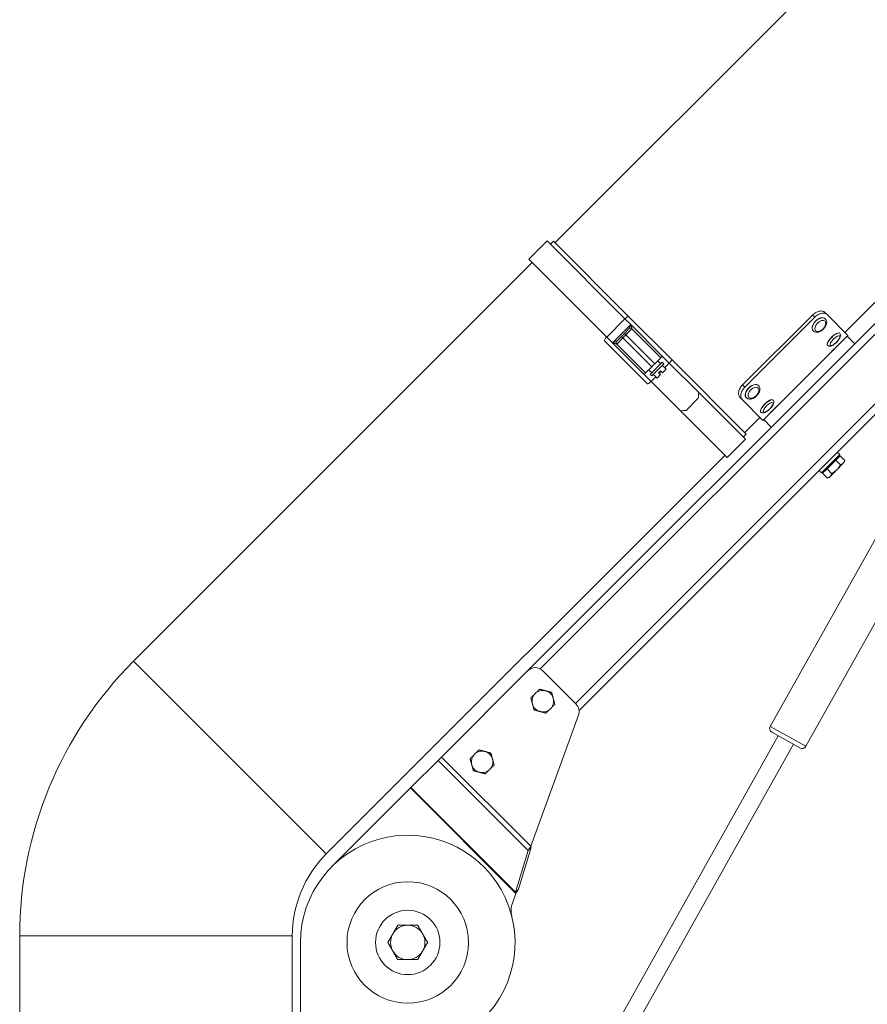
# Model space of a CAD drawing. Units: millimetres. Extents: x -7265 to 13591, y 1057 to 7615.
# Drawn here: x 11038 to 11433, y 5020 to 5479 of the extents above; entities that cross this region are included whole.
import ezdxf

# ---------------------------------------------------------------- set-up
doc = ezdxf.new("R2010")
doc.units = ezdxf.units.MM
doc.layers.add('ERGO', color=3, linetype='Continuous', lineweight=15)
doc.layers.add('OŚ', color=40, linetype='Continuous', lineweight=15)

# ---------------------------------------------------------------- blocks, each defined once
blk = doc.blocks.new('ERGO LUX-K-3 #1')
at = {"layer": 'ERGO'}
for p, q in [((-185.85, 467.48), (-978.68, 1260.31)), ((-173.12, 268.08), (-1099.43, 1194.39)), ((-1098.53, 1188.54), (-178.97, 268.97)), ((-320.91, 425.76), (-1020.94, 1125.8)), ((-185.14, 468.19), (-220.17, 433.16)), ((-218.45, 432.05), (-182.17, 468.33)), ((-183.73, 466.77), (-185.14, 468.19)), ((-182.17, 468.33), (-173.69, 459.84)), ((-209.97, 423.56), (-173.69, 459.84)), ((-195.4, 252.87), (-398.34, 455.81)), ((10.49, 272.56), (-175.24, 458.29)), ((-400.81, 453.34), (-197.06, 249.59)), ((-395.2, 436.68), (-286.09, 242.19)), ((-312.65, 434.02), (-322.32, 424.35)), ((-311.6, 435.06), (-312.65, 434.02)), ((-311.78, 432.06), (-311.72, 432.12)), ((-306.83, 432.77), (-305.79, 433.81)), ((-274.3, 400.24), (-306.83, 432.77)), ((-305.79, 433.81), (-273.26, 401.28)), ((-240.22, 413.11), (-220.17, 433.16)), ((-218.45, 432.05), (-221.12, 429.38)), ((-218.45, 432.05), (-209.97, 423.56)), ((-411.77, 427.38), (-302.66, 232.9)), ((-221.12, 429.38), (-235.85, 414.65)), ((-221.71, 427.37), (-235.15, 413.94)), ((-221.71, 427.37), (-218.88, 424.55)), ((-212.63, 420.9), (-221.12, 429.38)), ((-218.18, 425.25), (-220.3, 427.37)), ((-325.5, 420.46), (-321.97, 423.99)), ((-321.97, 423.99), (-322.32, 424.35)), ((-283.08, 385.1), (-321.97, 423.99)), ((-318.5, 425.34), (-318.44, 425.4)), ((-306.12, 426.4), (-306.07, 426.46)), ((-232.32, 411.11), (-218.88, 424.55)), ((-217.47, 423.13), (-230.9, 409.7)), ((-218.88, 424.55), (-218.18, 425.25)), ((-218.88, 424.55), (-217.47, 423.13)), ((-216.76, 423.84), (-218.18, 425.25)), ((-217.47, 423.13), (-216.76, 423.84)), ((-217.47, 423.13), (-214.64, 420.3)), ((-214.64, 421.72), (-216.76, 423.84)), ((-212.63, 420.9), (-209.97, 423.56)), ((-318.79, 420.81), (-318.78, 420.82)), ((-312.85, 419.68), (-312.78, 419.75)), ((-208.86, 421.84), (-228.91, 401.79)), ((-228.08, 406.87), (-214.64, 420.3)), ((-227.37, 406.16), (-212.63, 420.9)), ((-314.54, 416.57), (-314.53, 416.58)), ((-240.22, 413.11), (-274.95, 378.38)), ((-235.85, 414.65), (-239.11, 411.39)), ((-235.15, 413.94), (-232.32, 411.11)), ((-252.82, 397.68), (-239.11, 411.39)), ((-239.11, 411.39), (-236.94, 409.22)), ((-236.65, 409.51), (-237.57, 408.59)), ((-235.96, 406.97), (-237.57, 408.59)), ((-235.85, 410.4), (-236.7, 409.56)), ((-236.7, 409.56), (-236.65, 409.51)), ((-235.85, 411.82), (-236.56, 411.11)), ((-230.9, 405.45), (-236.56, 411.11)), ((-235.85, 411.82), (-230.2, 406.16)), ((-233.73, 412.53), (-235.15, 411.11)), ((-232.32, 411.11), (-231.61, 410.4)), ((-231.61, 410.4), (-230.9, 409.7)), ((-230.9, 409.7), (-228.08, 406.87)), ((-229.49, 408.28), (-230.9, 406.87)), ((-235.96, 406.97), (-235.04, 407.89)), ((-235.33, 407.6), (-234.41, 406.69)), ((-235.04, 407.89), (-234.12, 406.97)), ((-234.12, 406.97), (-235.04, 406.06)), ((-233.43, 404.44), (-235.04, 406.06)), ((-233.43, 404.44), (-232.51, 405.36)), ((-232.8, 405.07), (-230.63, 402.9)), ((-232.51, 405.36), (-232.46, 405.31)), ((-231.61, 406.16), (-232.46, 405.31)), ((-230.2, 406.16), (-230.9, 405.45)), ((-230.63, 402.9), (-227.37, 406.16)), ((-280.67, 400.95), (-280.61, 401)), ((-273.26, 401.28), (-274.3, 400.24)), ((-244.34, 389.19), (-230.63, 402.9)), ((-275.01, 395.29), (-274.95, 395.35)), ((-274.53, 375.97), (-252.82, 397.68)), ((-273.05, 394.42), (-272.01, 395.47)), ((-252.61, 395.07), (-246.95, 389.41)), ((-290.5, 392.53), (-290.49, 392.53)), ((-287.39, 394.22), (-287.32, 394.29)), ((-273.05, 394.42), (-282.72, 384.75)), ((-286.26, 388.28), (-286.25, 388.29)), ((-281.73, 388.57), (-281.67, 388.63)), ((-274.24, 379.09), (-281.31, 386.16)), ((-266.05, 367.48), (-244.34, 389.19)), ((-286.61, 381.57), (-283.08, 385.1)), ((-282.72, 384.75), (-283.08, 385.1)), ((-273.53, 376.97), (-274.95, 378.38)), ((-274.53, 375.97), (-266.05, 367.48)), ((-318.7, 368.25), (-320.86, 366.09)), ((-318.7, 368.25), (-316.66, 366.21)), ((-318.5, 368.77), (-317.37, 369.9)), ((-318.5, 368.77), (-310.02, 360.28)), ((-317.75, 367.31), (-317.4, 367.66)), ((-79.32, 182.75), (-265.05, 368.48)), ((-320.62, 365.23), (-320.86, 366.09)), ((-320.62, 365.23), (-320.15, 364.76)), ((-320.15, 364.76), (-317.09, 361.7)), ((-316.66, 366.21), (-318.81, 364.05)), ((-316.66, 366.21), (-312.57, 362.13)), ((-317.09, 361.7), (-314.03, 358.63)), ((-312.57, 362.13), (-314.73, 359.97)), ((-314.03, 358.63), (-313.55, 358.16)), ((-313.55, 358.16), (-312.69, 357.93)), ((-310.53, 360.09), (-312.69, 357.93)), ((-312.57, 362.13), (-310.53, 360.09)), ((-311.47, 361.03), (-311.12, 361.39)), ((-310.02, 360.28), (-308.89, 361.41)), ((10.49, 272.56), (-79.32, 182.75)), ((-195.62, 252.65), (-180.19, 268.08)), ((-173.12, 268.08), (-132.95, 227.9)), ((-196.78, 247.4), (-174.54, 186.31)), ((-302.66, 232.9), (-286.09, 242.19)), ((-286.85, 239.47), (-299.94, 232.13)), ((-289.86, 237.78), (-192.37, 64.01)), ((-296.93, 233.82), (-199.44, 60.05)), ((-174.54, 186.31), (-132.95, 227.9)), ((-173.31, 184.36), (-131.36, 226.31)), ((-131.36, 226.31), (-132.95, 227.9)), ((-131.36, 226.31), (-118.71, 213.66)), ((-167.65, 164.36), (-118.53, 213.48)), ((-167.47, 164.9), (-118.71, 213.66)), ((-118.71, 213.66), (-118.53, 213.48)), ((-118.53, 213.48), (-81.91, 176.86)), ((-168.88, 166.31), (-174.72, 185.77)), ((-174.72, 185.77), (-174.17, 185.22)), ((-174.17, 185.22), (-173.31, 184.36)), ((-173.31, 184.36), (-167.47, 164.9)), ((-168.88, 166.31), (-168.02, 165.45)), ((-168.02, 165.45), (-167.47, 164.9)), ((-167.65, 164.36), (-165.99, 159.8)), ((63.5, 144.57), (-63.5, 144.57)), ((-63.5, 109), (-63.5, 144.57)), ((63.5, 109), (63.5, 144.57)), ((-67.26, 141.5), (-67.26, 86.59))]:
    blk.add_line(p, q, dxfattribs=at)
for radius in [28.29, 15]:
    blk.add_circle((-117.26, 141.5), radius, dxfattribs=at)
for centre, radius, start, end in [((-221, 426.67), 1, 45, 135), ((-215.35, 421.01), 1, 315, 45), ((-117.5, 144.57), 181, 0, 45), ((-176.66, 264.54), 5, 45, 135), ((-180.19, 253.93), 5, 105, 165), ((-180.19, 253.93), 5, 45, 105), ((-180.19, 253.93), 5, 345, 45), ((-192.08, 249.11), 5, 135, 200), ((-180.19, 253.93), 5, 165, 225), ((-180.19, 253.93), 5, 285, 345), ((-180.19, 253.93), 5, 225, 285), ((-287.83, 241.21), 2, 299.293, 29.293), ((-300.91, 233.87), 2, 209.293, 299.293), ((-151.91, 225.65), 5, 105, 165), ((-151.91, 225.65), 5, 45, 105), ((-151.91, 225.65), 5, 165, 225), ((-151.91, 225.65), 5, 345, 45), ((-151.91, 225.65), 5, 225, 285), ((-151.91, 225.65), 5, 285, 345), ((-117.26, 141.5), 50, 0, 225.5225), ((-117.5, 144.57), 54, 0, 45), ((-175.39, 156.38), 10, 345.6424, 20), ((-117.26, 141.5), 8, 90, 150), ((-117.26, 141.5), 8, 30, 90), ((-117.26, 141.5), 8, 150, 210), ((-117.26, 141.5), 8, 330, 30), ((-117.26, 141.5), 8, 210, 270), ((-117.26, 141.5), 8, 270, 330)]:
    blk.add_arc(centre, radius, start, end, dxfattribs=at)
for centre, major_axis, ratio in [((-309.46, 428.72), (-2.19, 2.19), 0.601815), ((-316.28, 421.91), (2.19, -2.19), 0.324743), ((-278.35, 397.61), (2.19, -2.19), 0.601815), ((-285.16, 390.79), (2.19, -2.19), 0.324743)]:
    blk.add_ellipse(centre, major_axis=major_axis, ratio=ratio, dxfattribs=at)
for centre, major_axis, ratio, start_param, end_param in [((-308.95, 429.23), (2.83, -2.83), 0.601815, 0, 3.141593), ((-308.9, 429.29), (-2.83, 2.83), 0.601815, 3.141593, 6.283185), ((-218.76, 431.74), (-1.41, 1.41), 0.21644, 4.712389, 6.283185), ((-221.02, 426.68), (0.707, 0.707), 0.989425, 6.283183, 7.834674), ((-315.67, 422.51), (2.83, -2.83), 0.324743, 0, 3.141593), ((-315.61, 422.58), (-2.83, 2.83), 0.324743, 3.141593, 6.283185), ((-210.27, 423.26), (1.41, -1.41), 0.21644, 0, 1.570796), ((-215.33, 421), (0.707, 0.707), 0.989425, 4.731697, 6.283188), ((-238.81, 411.69), (-1.41, 1.41), 0.216439, 0, 1.570796), ((-277.84, 398.12), (2.83, -2.83), 0.601815, 0, 3.141593), ((-277.78, 398.17), (-2.83, 2.83), 0.601815, 3.141593, 6.283185), ((-230.32, 403.21), (1.41, -1.41), 0.216439, 4.712389, 6.283185), ((-284.56, 391.4), (2.83, -2.83), 0.324743, 0, 3.141593), ((-284.49, 391.46), (-2.83, 2.83), 0.324743, 3.141593, 6.283185), ((-227.22, 420.46), (0, -89.06), 0.29743, 4.97104, 5.001486), ((-221.56, 414.8), (-89.06, 0), 0.29743, 1.281699, 1.312145)]:
    blk.add_ellipse(centre, major_axis=major_axis, ratio=ratio, start_param=start_param, end_param=end_param, dxfattribs=at)
for points, knots in [([(-312.65, 434.02), (-312.38, 434.29), (-311.99, 434.5), (-311.07, 434.7), (-310.54, 434.68), (-309.5, 434.47), (-308.92, 434.25), (-307.81, 433.62), (-307.27, 433.21), (-306.83, 432.77)], [0.7558259, 0.7558259, 0.7558259, 0.7558259, 0.944407, 0.944407, 1.1329882, 1.1329882, 1.3213391, 1.3213391, 1.50969, 1.50969, 1.50969, 1.50969]), ([(-306.12, 426.4), (-306.31, 426.21), (-306.54, 426.06), (-307.05, 425.85), (-307.33, 425.79), (-307.96, 425.76), (-308.31, 425.81), (-309.03, 426), (-309.4, 426.17), (-310.12, 426.59), (-310.47, 426.86), (-311.09, 427.45), (-311.37, 427.77), (-311.85, 428.47), (-312.04, 428.84), (-312.32, 429.6), (-312.4, 429.99), (-312.42, 430.73), (-312.36, 431.09), (-312.11, 431.66), (-311.96, 431.88), (-311.78, 432.06)], [2.59984, 2.59984, 2.59984, 2.59984, 2.839026, 2.839026, 3.099939, 3.099939, 3.414031, 3.414031, 3.766728, 3.766728, 4.122158, 4.122158, 4.474652, 4.474652, 4.82897, 4.82897, 5.184748, 5.184748, 5.509412, 5.509412, 5.741432, 5.741432, 5.741432, 5.741432]), ([(-311.6, 435.06), (-311.33, 435.34), (-310.95, 435.54), (-310.03, 435.74), (-309.5, 435.73), (-308.46, 435.51), (-307.88, 435.3), (-306.76, 434.67), (-306.23, 434.25), (-305.79, 433.81)], [0.7559875, 0.7559875, 0.7559875, 0.7559875, 0.9445842, 0.9445842, 1.1331809, 1.1331809, 1.3215323, 1.3215323, 1.5098837, 1.5098837, 1.5098837, 1.5098837]), ([(-221.12, 429.38), (-221.19, 429.15), (-221.27, 428.92), (-221.4, 428.51), (-221.45, 428.34), (-221.53, 428.06), (-221.56, 427.96), (-221.62, 427.77), (-221.65, 427.68), (-221.68, 427.54), (-221.69, 427.48), (-221.7, 427.42), (-221.71, 427.41), (-221.71, 427.4)], [-0.348684, -0.348684, -0.348684, -0.348684, -0.2558245, -0.2558245, -0.179196, -0.179196, -0.129181, -0.129181, -0.075279, -0.075279, -0.0289535, -0.0289535, 0, 0, 0, 0]), ([(-221.71, 427.4), (-221.71, 427.39), (-221.71, 427.39), (-221.71, 427.38), (-221.71, 427.38), (-221.71, 427.37)], [-0.029621, -0.029621, -0.029621, -0.029621, -0.0148105, -0.0148105, 0, 0, 0, 0]), ([(-220.31, 427.39), (-220.32, 427.4), (-220.34, 427.42), (-220.37, 427.48), (-220.4, 427.53), (-220.47, 427.67), (-220.51, 427.77), (-220.59, 427.96), (-220.63, 428.06), (-220.74, 428.34), (-220.81, 428.51), (-220.96, 428.92), (-221.04, 429.15), (-221.12, 429.38)], [0, 0, 0, 0, 0.0289535, 0.0289535, 0.075279, 0.075279, 0.129181, 0.129181, 0.179196, 0.179196, 0.2558245, 0.2558245, 0.348684, 0.348684, 0.348684, 0.348684]), ([(-220.3, 427.37), (-220.3, 427.37), (-220.3, 427.38), (-220.3, 427.38), (-220.31, 427.38), (-220.31, 427.39)], [0, 0, 0, 0, 0.0148105, 0.0148105, 0.029621, 0.029621, 0.029621, 0.029621]), ([(-312.85, 419.68), (-312.96, 419.56), (-313.1, 419.47), (-313.41, 419.34), (-313.57, 419.31), (-313.95, 419.29), (-314.15, 419.33), (-314.7, 419.48), (-315.04, 419.64), (-315.71, 420.05), (-316.04, 420.29), (-316.66, 420.8), (-316.95, 421.08), (-317.49, 421.65), (-317.74, 421.94), (-318.19, 422.55), (-318.38, 422.85), (-318.7, 423.49), (-318.83, 423.82), (-318.88, 424.33), (-318.88, 424.48), (-318.82, 424.84), (-318.74, 425.06), (-318.56, 425.28), (-318.53, 425.31), (-318.5, 425.34)], [1.570796, 1.570796, 1.570796, 1.570796, 1.702335, 1.702335, 1.853745, 1.853745, 2.085106, 2.085106, 2.496968, 2.496968, 2.874665, 2.874665, 3.225328, 3.225328, 3.572291, 3.572291, 3.930502, 3.930502, 4.330341, 4.330341, 4.489121, 4.489121, 4.680627, 4.680627, 4.712389, 4.712389, 4.712389, 4.712389]), ([(-318.96, 420.99), (-318.96, 420.99), (-318.9, 420.93), (-318.66, 420.71), (-318.47, 420.54), (-318.05, 420.15), (-317.78, 419.9), (-317.21, 419.34), (-316.9, 419.04), (-316.32, 418.46), (-316.01, 418.15), (-315.46, 417.57), (-315.21, 417.3), (-314.81, 416.88), (-314.64, 416.7), (-314.42, 416.45), (-314.37, 416.39), (-314.37, 416.39)], [0.4897817, 0.4897817, 0.4897817, 0.4897817, 0.6122271, 0.6122271, 0.7346725, 0.7346725, 0.8571179, 0.8571179, 0.9795633, 0.9795633, 1.1020088, 1.1020088, 1.2244542, 1.2244542, 1.3468996, 1.3468996, 1.469345, 1.469345, 1.469345, 1.469345]), ([(-214.63, 421.7), (-214.63, 421.71), (-214.63, 421.71), (-214.64, 421.72), (-214.64, 421.72), (-214.64, 421.72)], [0, 0, 0, 0, 0.0148105, 0.0148105, 0.029621, 0.029621, 0.029621, 0.029621]), ([(-214.64, 420.3), (-214.64, 420.31), (-214.64, 420.31), (-214.63, 420.31), (-214.62, 420.31), (-214.62, 420.31)], [-0.029621, -0.029621, -0.029621, -0.029621, -0.0148105, -0.0148105, 0, 0, 0, 0]), ([(-212.63, 420.9), (-212.85, 420.97), (-213.07, 421.05), (-213.49, 421.2), (-213.69, 421.28), (-213.88, 421.35), (-214.06, 421.43), (-214.23, 421.5), (-214.5, 421.62), (-214.6, 421.67), (-214.63, 421.7)], [-0.000783, -0.000783, -0.000783, -0.000783, 0.086388, 0.086388, 0.173559, 0.173559, 0.173559, 0.26073, 0.26073, 0.347901, 0.347901, 0.347901, 0.347901]), ([(-214.62, 420.31), (-214.59, 420.31), (-214.5, 420.33), (-214.23, 420.4), (-214.06, 420.45), (-213.88, 420.5), (-213.69, 420.56), (-213.49, 420.62), (-213.07, 420.76), (-212.85, 420.83), (-212.63, 420.9)], [-0.347901, -0.347901, -0.347901, -0.347901, -0.26073, -0.26073, -0.173559, -0.173559, -0.173559, -0.086388, -0.086388, 0.000783, 0.000783, 0.000783, 0.000783]), ([(-235.85, 414.65), (-235.77, 414.56), (-235.66, 414.46), (-235.5, 414.3), (-235.42, 414.21), (-235.29, 414.09), (-235.23, 414.03), (-235.17, 413.96), (-235.15, 413.94), (-235.15, 413.94)], [0.2977987, 0.2977987, 0.2977987, 0.2977987, 0.3346928, 0.3346928, 0.3717967, 0.3717967, 0.4091515, 0.4091515, 0.4467082, 0.4467082, 0.4467082, 0.4467082]), ([(-228.08, 406.87), (-228.08, 406.87), (-228.06, 406.85), (-227.99, 406.78), (-227.93, 406.72), (-227.81, 406.6), (-227.72, 406.51), (-227.56, 406.35), (-227.46, 406.25), (-227.37, 406.16)], [0.1488892, 0.1488892, 0.1488892, 0.1488892, 0.1864459, 0.1864459, 0.2238007, 0.2238007, 0.2609046, 0.2609046, 0.2977987, 0.2977987, 0.2977987, 0.2977987]), ([(-275.01, 395.29), (-275.2, 395.1), (-275.43, 394.95), (-275.94, 394.73), (-276.22, 394.68), (-276.85, 394.65), (-277.19, 394.69), (-277.91, 394.89), (-278.29, 395.06), (-279.01, 395.48), (-279.35, 395.74), (-279.98, 396.33), (-280.26, 396.66), (-280.74, 397.36), (-280.93, 397.73), (-281.21, 398.49), (-281.29, 398.88), (-281.3, 399.62), (-281.24, 399.98), (-281, 400.54), (-280.85, 400.76), (-280.67, 400.95)], [2.59984, 2.59984, 2.59984, 2.59984, 2.839026, 2.839026, 3.099939, 3.099939, 3.414031, 3.414031, 3.766728, 3.766728, 4.122158, 4.122158, 4.474652, 4.474652, 4.82897, 4.82897, 5.184748, 5.184748, 5.509412, 5.509412, 5.741432, 5.741432, 5.741432, 5.741432]), ([(-274.3, 400.24), (-273.86, 399.79), (-273.45, 399.26), (-272.82, 398.15), (-272.6, 397.57), (-272.39, 396.53), (-272.37, 396), (-272.57, 395.08), (-272.78, 394.69), (-273.05, 394.42)], [1.50969, 1.50969, 1.50969, 1.50969, 1.6980409, 1.6980409, 1.8863918, 1.8863918, 2.074973, 2.074973, 2.2635541, 2.2635541, 2.2635541, 2.2635541]), ([(-273.26, 401.28), (-272.82, 400.84), (-272.4, 400.3), (-271.77, 399.19), (-271.56, 398.61), (-271.34, 397.57), (-271.33, 397.04), (-271.53, 396.12), (-271.73, 395.74), (-272.01, 395.47)], [1.5098837, 1.5098837, 1.5098837, 1.5098837, 1.6982351, 1.6982351, 1.8865865, 1.8865865, 2.0751832, 2.0751832, 2.2637798, 2.2637798, 2.2637798, 2.2637798]), ([(-290.68, 392.7), (-290.68, 392.7), (-290.62, 392.65), (-290.37, 392.42), (-290.19, 392.26), (-289.77, 391.86), (-289.5, 391.61), (-288.92, 391.06), (-288.61, 390.75), (-288.03, 390.17), (-287.73, 389.86), (-287.17, 389.29), (-286.92, 389.02), (-286.53, 388.6), (-286.36, 388.41), (-286.14, 388.17), (-286.08, 388.11), (-286.08, 388.11)], [0.4897817, 0.4897817, 0.4897817, 0.4897817, 0.6122271, 0.6122271, 0.7346725, 0.7346725, 0.8571179, 0.8571179, 0.9795633, 0.9795633, 1.1020088, 1.1020088, 1.2244542, 1.2244542, 1.3468996, 1.3468996, 1.469345, 1.469345, 1.469345, 1.469345]), ([(-281.73, 388.57), (-281.85, 388.45), (-281.99, 388.36), (-282.29, 388.23), (-282.46, 388.2), (-282.83, 388.18), (-283.04, 388.21), (-283.59, 388.36), (-283.93, 388.53), (-284.6, 388.94), (-284.93, 389.17), (-285.54, 389.69), (-285.84, 389.96), (-286.38, 390.53), (-286.63, 390.83), (-287.07, 391.43), (-287.27, 391.74), (-287.59, 392.38), (-287.72, 392.7), (-287.77, 393.21), (-287.77, 393.37), (-287.71, 393.73), (-287.62, 393.95), (-287.44, 394.17), (-287.42, 394.2), (-287.39, 394.22)], [1.570796, 1.570796, 1.570796, 1.570796, 1.702335, 1.702335, 1.853745, 1.853745, 2.085106, 2.085106, 2.496968, 2.496968, 2.874665, 2.874665, 3.225328, 3.225328, 3.572291, 3.572291, 3.930502, 3.930502, 4.330341, 4.330341, 4.489121, 4.489121, 4.680627, 4.680627, 4.712389, 4.712389, 4.712389, 4.712389])]:
    blk.add_open_spline(points, degree=3, knots=knots, dxfattribs=at)
for points in [[(-320.86, 366.09), (-320.62, 365.23), (-320.15, 364.76)], [(-320.15, 364.76), (-319.68, 364.28), (-318.81, 364.05)], [(-318.81, 364.05), (-318.04, 362.64), (-317.09, 361.7)], [(-317.09, 361.7), (-316.14, 360.75), (-314.73, 359.97)], [(-314.73, 359.97), (-314.5, 359.11), (-314.03, 358.63)], [(-314.03, 358.63), (-313.55, 358.16), (-312.69, 357.93)], [(-185.02, 255.23), (-184.68, 256.52), (-184.28, 258.02)], [(-184.28, 258.02), (-182.78, 258.42), (-181.49, 258.76)], [(-181.49, 258.76), (-180.19, 259.11), (-178.7, 259.51)], [(-178.7, 259.51), (-177.6, 258.42), (-176.66, 257.47)], [(-176.66, 257.47), (-175.71, 256.52), (-174.62, 255.43)], [(-185.77, 252.44), (-185.37, 253.93), (-185.02, 255.23)], [(-183.73, 250.4), (-184.68, 251.34), (-185.77, 252.44)], [(-175.36, 252.64), (-175.71, 251.34), (-176.11, 249.85)], [(-174.62, 255.43), (-175.02, 253.93), (-175.36, 252.64)], [(-181.69, 248.36), (-182.78, 249.45), (-183.73, 250.4)], [(-178.9, 249.1), (-180.19, 248.76), (-181.69, 248.36)], [(-176.11, 249.85), (-177.6, 249.45), (-178.9, 249.1)], [(-156.74, 226.94), (-156.39, 228.24), (-155.99, 229.73)], [(-155.99, 229.73), (-154.5, 230.13), (-153.2, 230.48)], [(-153.2, 230.48), (-151.91, 230.83), (-150.41, 231.23)], [(-150.41, 231.23), (-149.32, 230.13), (-148.37, 229.18)], [(-157.49, 224.15), (-157.09, 225.65), (-156.74, 226.94)], [(-148.37, 229.18), (-147.43, 228.24), (-146.33, 227.14)], [(-146.33, 227.14), (-146.73, 225.65), (-147.08, 224.35)], [(-155.44, 222.11), (-156.39, 223.06), (-157.49, 224.15)], [(-153.4, 220.07), (-154.5, 221.17), (-155.44, 222.11)], [(-150.61, 220.82), (-151.91, 220.47), (-153.4, 220.07)], [(-147.83, 221.57), (-149.32, 221.17), (-150.61, 220.82)], [(-147.08, 224.35), (-147.43, 223.06), (-147.83, 221.57)], [(-124.19, 145.5), (-123.12, 147.36), (-121.88, 149.5)], [(-121.88, 149.5), (-119.4, 149.5), (-117.26, 149.5)], [(-117.26, 149.5), (-115.12, 149.5), (-112.64, 149.5)], [(-112.64, 149.5), (-111.4, 147.36), (-110.33, 145.5)], [(-126.5, 141.5), (-125.26, 143.65), (-124.19, 145.5)], [(-110.33, 145.5), (-109.26, 143.65), (-108.02, 141.5)], [(-124.19, 137.5), (-125.26, 139.36), (-126.5, 141.5)], [(-108.02, 141.5), (-109.26, 139.36), (-110.33, 137.5)], [(-121.88, 133.5), (-123.12, 135.65), (-124.19, 137.5)], [(-117.26, 133.5), (-119.4, 133.5), (-121.88, 133.5)], [(-112.64, 133.5), (-115.12, 133.5), (-117.26, 133.5)], [(-110.33, 137.5), (-111.4, 135.65), (-112.64, 133.5)]]:
    blk.add_rational_spline(points, [1, 1.0379548493, 1], degree=2, dxfattribs=at)
for points in [[(-174.72, 185.77), (-174.66, 185.95), (-174.6, 186.13), (-174.54, 186.31)], [(-174.54, 186.31), (-174.11, 185.63), (-173.67, 184.96), (-173.31, 184.36)], [(-167.65, 164.36), (-168.09, 165.04), (-168.52, 165.71), (-168.88, 166.31)], [(-167.47, 164.9), (-167.54, 164.72), (-167.59, 164.54), (-167.65, 164.36)]]:
    blk.add_open_spline(points, degree=3, dxfattribs=at)

msp = doc.modelspace()

# ---------------------------------------------------------------- block references
at = {"layer": 'OŚ', "xscale": -1}
msp.add_blockref('ERGO LUX-K-3 #1', (11101.18, 4907.81), dxfattribs=at)

doc.saveas('drawing.dxf')
